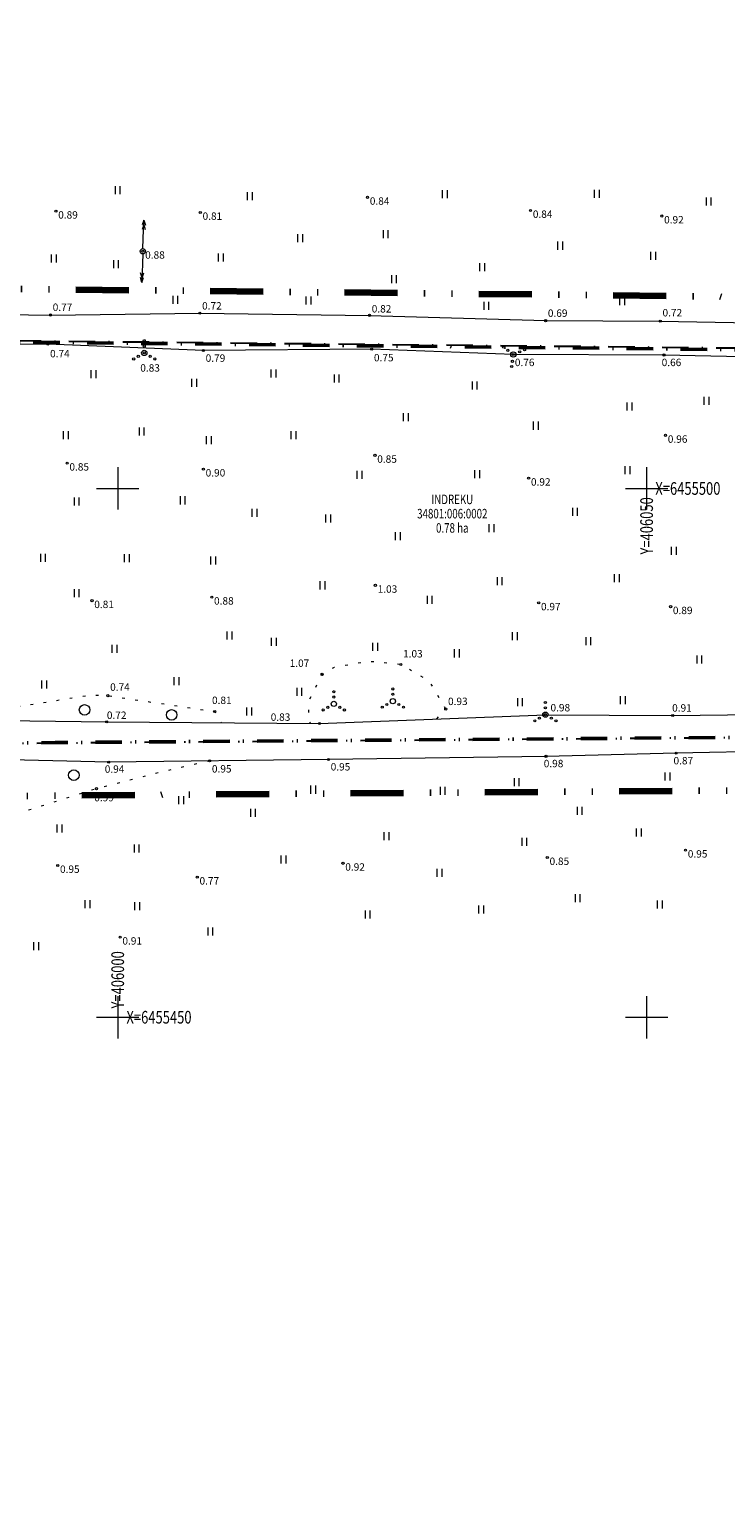
# Model space of a CAD drawing. Extents: x 405366 to 406202, y 6455351 to 6455546.
# Drawn here: x 405992 to 406057, y 6455403 to 6455543 of the extents above; entities that cross this region are included whole.
import ezdxf
from ezdxf.enums import TextEntityAlignment as Align

# ---------------------------------------------------------------- set-up
doc = ezdxf.new("R2010")
doc.units = 0
doc.header["$MEASUREMENT"] = 0
for name, pattern in [('DASHDOT', [1, 0.5, -0.25, 0, -0.25]), ('DIVIDE', [1.25, 0.5, -0.25, 0, -0.25, 0, -0.25]), ('kolvik', [1.25, 0.25, -1]), ('Kraav', [0.02, 0.01, 0.01])]:
    doc.linetypes.add(name, pattern=pattern)
for name, color, linetype, lineweight in [('HALJASTUS', 82, 'Continuous', 15), ('KORGUS', 250, 'Continuous', 18), ('KORGUSPUNKT', 4, 'Continuous', 18), ('KPOHULIIN', 5, 'Continuous', 15), ('PLANEERINGUALA', 1, 'DIVIDE', 100), ('VEEKOGU', 5, 'Continuous', 15), ('VORK', 4, 'Continuous', 15)]:
    doc.layers.add(name, color=color, linetype=linetype, lineweight=lineweight)
doc.layers.add('PIIR', color=1, linetype='Continuous')
doc.styles.add('ITALIC', font='italic.shx')
doc.styles.add('romans', font='romans.shx')

# ---------------------------------------------------------------- blocks, each defined once
blk = doc.blocks.new('vqsa')
at = {"linetype": 'Continuous'}
for centre, radius in [((0, 0), 0.5), ((0, 2.3), 0.2), ((0, 1.3), 0.2), ((-2, -1.15), 0.2), ((-1.13, -0.65), 0.2), ((1.13, -0.65), 0.2), ((2, -1.15), 0.2)]:
    blk.add_circle(centre, radius, dxfattribs=at)
blk = doc.blocks.new('pupost')
blk.add_circle((0, 0), 0.5)
blk = doc.blocks.new('mets')
blk.add_circle((0, 0), 1)
blk = doc.blocks.new('HEIN')
at = {"linetype": 'Continuous'}
for p, q in [((-0.46, 0.76), (-0.46, -0.76)), ((0.46, 0.76), (0.46, -0.76))]:
    blk.add_line(p, q, dxfattribs=at)
blk = doc.blocks.new('VKORIS')
at = {"linetype": 'Continuous'}
for p, q in [((0, 4), (0, -4)), ((-4, 0), (4, 0))]:
    blk.add_line(p, q, dxfattribs=at)
blk = doc.blocks.new('kpsuun')
at = {"linetype": 'Continuous'}
for p, q in [((0.5, 0), (5.88, 0)), ((5, 0), (4.1, 0.3)), ((5, 0), (4.1, -0.3)), ((5.88, 0), (4.97, 0.3)), ((5.88, 0), (4.97, -0.3))]:
    blk.add_line(p, q, dxfattribs=at)

msp = doc.modelspace()

# ---------------------------------------------------------------- linework, layer by layer
at = {"layer": 'HALJASTUS', "linetype": 'kolvik', "flags": 128}
for points in [[(405957.08, 6455513.94), (405957, 6455512.35), (405955.49, 6455509.46), (405954.27, 6455505.84), (405955.34, 6455502.18), (405959.37, 6455496.37), (405964.28, 6455491.95), (405970.29, 6455488.85), (405973.02, 6455485.3), (405975.59, 6455480.2), (405976.7, 6455478.8), (405979.33, 6455478.84), (405982.97, 6455478.83), (405989.57, 6455479.22), (405997.44, 6455480.48), (405999.07, 6455480.41), (406009.17, 6455478.91), (406009.8, 6455477.85)], [(406030.17, 6455478.21), (406031.01, 6455479.14), (406029.46, 6455481.78), (406026.76, 6455483.35), (406023.7, 6455483.64), (406020.47, 6455483.08), (406019.32, 6455482.42), (406018.11, 6455480.03), (406017.98, 6455478.03), (406018.22, 6455477.79)], [(406008.69, 6455474.24), (406008.69, 6455474.24), (406004.6, 6455473.3), (405997.99, 6455471.61), (405988.64, 6455468.64), (405986.47, 6455467.58), (405986.53, 6455465.72), (405988.25, 6455461), (405988.41, 6455459.88)]]:
    msp.add_lwpolyline(points, dxfattribs=at)
at = {"layer": 'KORGUSPUNKT'}
for centre in [(406023.62, 6455527.53), (405994.16, 6455526.22), (406007.81, 6455526.1), (406039.03, 6455526.29), (406051.44, 6455525.76), (406002.38, 6455522.43), (405993.64, 6455516.4), (406007.76, 6455516.57), (406023.8, 6455516.37), (406040.45, 6455515.87), (406051.29, 6455515.82), (405993.39, 6455513.65), (406008.1, 6455513.04), (406024.01, 6455513.17), (406002.51, 6455512.82), (406037.4, 6455512.67), (406051.65, 6455512.62), (406051.79, 6455505.02), (405995.22, 6455502.39), (406008.1, 6455501.83), (406024.32, 6455503.13), (406038.85, 6455500.97), (406024.36, 6455490.84), (405997.57, 6455489.39), (406008.89, 6455489.72), (406039.8, 6455489.18), (406052.27, 6455488.82), (406019.32, 6455482.42), (406026.76, 6455483.35), (405999.07, 6455480.41), (406009.17, 6455478.91), (406031.01, 6455479.14), (406040.43, 6455478.61), (406052.47, 6455478.54), (405998.96, 6455477.94), (406019.07, 6455477.78), (405999.15, 6455474.12), (406008.69, 6455474.24), (406019.92, 6455474.38), (406040.49, 6455474.67), (406052.8, 6455474.97), (405997.99, 6455471.61), (406053.68, 6455465.8), (405994.33, 6455464.35), (406021.3, 6455464.56), (406040.61, 6455465.1), (406007.52, 6455463.25), (406000.23, 6455457.57)]:
    msp.add_circle(centre, 0.1, dxfattribs=at)
at = {"layer": 'PIIR', "linetype": 'DASHDOT', "ltscale": 5, "flags": 128}
for points in [[(406167.79, 6455543.39), (406165.33, 6455512.05), (406137.64, 6455512.47), (405932.06, 6455514.53), (405920.08, 6455512.89), (405908.35, 6455511.28)], [(406139.31, 6455442.78), (406159.78, 6455443.83), (406161.54, 6455465.91), (406162.26, 6455475), (406143.47, 6455477.11), (406106.58, 6455476.81), (405970.67, 6455475.72), (405978.95, 6455467.57), (405990.32, 6455448)]]:
    msp.add_lwpolyline(points, dxfattribs=at)
at = {"layer": 'PIIR', "linetype": 'DASHDOT', "lineweight": 50, "ltscale": 5, "flags": 128}
msp.add_lwpolyline([(405932, 6455514.47), (405971.73, 6455475.8), (405994.1, 6455475.97), (406143.46, 6455477.11), (406162.31, 6455475.03), (406164.01, 6455495.91), (406165.31, 6455511.86), (406137.6, 6455512.28), (406101.61, 6455512.66), (406085.85, 6455512.83)], close=True, dxfattribs=at)
at = {"layer": 'PLANEERINGUALA', "ltscale": 10, "flags": 128}
msp.add_lwpolyline([(406156.7, 6455470.62), (406155.68, 6455459.22, 0.002864), (406155.67, 6455459.09), (406154.53, 6455444.45, 0.003139), (406154.52, 6455444.31), (406153.77, 6455432.96, 0.053288), (406153.87, 6455430.62), (406154.31, 6455427.66, 0.077035), (406155.31, 6455424.44), (406155.71, 6455423.62, 0.138149), (406159.69, 6455419.18), (406159.76, 6455419.14, -0.055996), (406160.62, 6455418.44), (406162.8, 6455416.24, -0.049872), (406163.43, 6455415.47), (406165, 6455413.07, -0.040165), (406165.38, 6455412.37), (406165.4, 6455412.33, -0.491527), (406161.66, 6455405.35, 1), (406161.98, 6455403.38), (406178.3, 6455406.09, 1.000041), (406177.97, 6455408.06, -0.346453), (406172.55, 6455411.04, 0.00496), (406172.46, 6455411.24), (406170.86, 6455414.82, 0.040165), (406170.01, 6455416.37), (406168.44, 6455418.76, 0.049872), (406167.06, 6455420.46), (406164.89, 6455422.66, 0.055996), (406162.97, 6455424.2), (406162.91, 6455424.24, -0.138149), (406161.1, 6455426.26), (406160.7, 6455427.08, -0.077035), (406160.25, 6455428.54), (406159.81, 6455431.51, -0.053288), (406159.76, 6455432.57), (406160.5, 6455443.92, -0.003139), (406160.51, 6455443.99), (406161.65, 6455458.62, -0.002864), (406161.65, 6455458.68), (406162.67, 6455470.04, 0.370092), (406167.29, 6455474.62), (406168.99, 6455495.5), (406170.29, 6455511.45, 0.433715), (406165.39, 6455516.86), (406137.66, 6455517.28), (406101.66, 6455517.66), (406085.9, 6455517.83), (405932.05, 6455519.47, 0.676955), (405928.51, 6455510.89), (405968.24, 6455472.22, 0.197382), (405971.77, 6455470.8), (405994.13, 6455470.97), (406143.2, 6455472.11), (406156.7, 6455470.62)], format="xyb", close=True, dxfattribs=at)
at = {"layer": 'VEEKOGU', "linetype": 'Kraav', "flags": 128}
msp.add_lwpolyline([(405925.29, 6455516.19), (405927.7, 6455516.67), (405932.18, 6455517.4), (405937.52, 6455518.04), (405941.06, 6455518.21), (405957.4, 6455517.09), (405968.48, 6455517.18), (405981.19, 6455516.58), (405993.64, 6455516.4), (406007.76, 6455516.57), (406023.8, 6455516.37), (406040.45, 6455515.87), (406051.29, 6455515.82), (406066.86, 6455515.53), (406122.57, 6455513.83), (406136.25, 6455513.26), (406138.54, 6455512.74), (406137.22, 6455511.63), (406122.47, 6455511.42), (406067.87, 6455512.27), (406051.65, 6455512.62), (406037.4, 6455512.67), (406024.01, 6455513.17), (406008.1, 6455513.04), (405993.39, 6455513.65), (405981.04, 6455513.61), (405968.54, 6455514.35), (405957.08, 6455513.94), (405937.76, 6455514.55), (405936.99, 6455514.43), (405936.69, 6455514.07), (405937.09, 6455513.46), (405937.95, 6455512.69), (405954.09, 6455496.35), (405961.88, 6455488.81), (405971.34, 6455479.89), (405972.04, 6455479.25), (405973.08, 6455478.61), (405974.67, 6455478.24), (405998.96, 6455477.94), (406019.07, 6455477.78), (406040.43, 6455478.61), (406052.47, 6455478.54), (406080.89, 6455478.89), (406112.62, 6455479.02), (406123.65, 6455478.93), (406138.43, 6455479.44), (406142.78, 6455479.27), (406143.97, 6455477.69), (406142.56, 6455476.52), (406137.26, 6455476.38), (406123.55, 6455476.47), (406112.16, 6455476.76), (406081.25, 6455475.54), (406052.8, 6455474.97), (406040.49, 6455474.67), (406019.92, 6455474.38), (405999.15, 6455474.12), (405976.58, 6455474.66), (405975.79, 6455474.52), (405976.53, 6455473.65), (405981.78, 6455469.34), (405989.49, 6455458.34)], dxfattribs=at)

# ---------------------------------------------------------------- block references
at = {"layer": 'HALJASTUS', "xscale": 0.5, "yscale": 0.5}
for name, p in [('HEIN', (405999.98, 6455528.21)), ('HEIN', (406012.47, 6455527.63)), ('HEIN', (406030.91, 6455527.82)), ('HEIN', (406045.28, 6455527.85)), ('HEIN', (406055.85, 6455527.14)), ('HEIN', (406025.31, 6455524.06)), ('HEIN', (406017.23, 6455523.66)), ('HEIN', (406041.81, 6455522.96)), ('HEIN', (405993.94, 6455521.74)), ('HEIN', (405999.82, 6455521.2)), ('HEIN', (406009.74, 6455521.83)), ('HEIN', (406050.61, 6455521.99)), ('HEIN', (406026.1, 6455519.8)), ('HEIN', (406034.44, 6455520.92)), ('HEIN', (406005.43, 6455517.85)), ('HEIN', (406018.02, 6455517.77)), ('HEIN', (406034.83, 6455517.27)), ('HEIN', (406047.67, 6455517.72)), ('vqsa', (406002.51, 6455512.82)), ('HEIN', (405997.69, 6455510.81)), ('HEIN', (406007.22, 6455509.99)), ('HEIN', (406014.71, 6455510.87)), ('HEIN', (406020.68, 6455510.4)), ('HEIN', (406033.73, 6455509.73)), ('HEIN', (406048.36, 6455507.74)), ('HEIN', (406055.65, 6455508.28)), ('HEIN', (406027.23, 6455506.75)), ('HEIN', (406039.51, 6455505.94)), ('HEIN', (405995.08, 6455505.03)), ('HEIN', (406002.25, 6455505.38)), ('HEIN', (406008.6, 6455504.56)), ('HEIN', (406016.61, 6455505.05)), ('HEIN', (406048.17, 6455501.72)), ('HEIN', (406022.85, 6455501.3)), ('HEIN', (406033.97, 6455501.35)), ('HEIN', (405996.11, 6455498.78)), ('HEIN', (406006.12, 6455498.88)), ('HEIN', (406012.91, 6455497.71)), ('HEIN', (406043.22, 6455497.79)), ('HEIN', (406019.88, 6455497.17)), ('HEIN', (406035.32, 6455496.25)), ('HEIN', (406026.46, 6455495.48)), ('HEIN', (405992.92, 6455493.44)), ('HEIN', (406000.84, 6455493.4)), ('HEIN', (406009, 6455493.2)), ('HEIN', (406052.56, 6455494.09)), ('HEIN', (406019.35, 6455490.84)), ('HEIN', (406036.09, 6455491.24)), ('HEIN', (406047.17, 6455491.53)), ('HEIN', (405996.11, 6455490.1)), ('HEIN', (406029.48, 6455489.47)), ('HEIN', (406010.56, 6455486.09)), ('HEIN', (405999.68, 6455484.84)), ('HEIN', (406014.75, 6455485.51)), ('HEIN', (406024.32, 6455485.03)), ('HEIN', (406037.53, 6455486.04)), ('HEIN', (406044.47, 6455485.56)), ('HEIN', (406032.04, 6455484.41)), ('HEIN', (406054.97, 6455483.83)), ('HEIN', (405993.03, 6455481.46)), ('HEIN', (406005.54, 6455481.78)), ('HEIN', (406017.16, 6455480.77)), ('vqsa', (406020.43, 6455479.63)), ('vqsa', (406026.01, 6455479.89)), ('mets', (405996.87, 6455479.06)), ('HEIN', (406038.01, 6455479.78)), ('vqsa', (406040.43, 6455478.61)), ('HEIN', (406047.74, 6455479.98)), ('mets', (406005.1, 6455478.59)), ('HEIN', (406012.42, 6455478.92)), ('mets', (405995.85, 6455472.89)), ('HEIN', (406037.7, 6455472.24)), ('HEIN', (406051.96, 6455472.76)), ('HEIN', (406018.47, 6455471.52)), ('HEIN', (406030.71, 6455471.4)), ('HEIN', (406005.99, 6455470.54)), ('HEIN', (406012.78, 6455469.32)), ('HEIN', (406043.65, 6455469.51)), ('HEIN', (405994.49, 6455467.85)), ('HEIN', (406025.39, 6455467.11)), ('HEIN', (406038.42, 6455466.58)), ('HEIN', (406049.25, 6455467.47)), ('HEIN', (406001.77, 6455465.95)), ('HEIN', (406015.66, 6455464.91)), ('HEIN', (406030.41, 6455463.66)), ('HEIN', (406043.47, 6455461.27)), ('HEIN', (405997.12, 6455460.69)), ('HEIN', (406001.83, 6455460.51)), ('HEIN', (406023.61, 6455459.71)), ('HEIN', (406034.34, 6455460.2)), ('HEIN', (406051.23, 6455460.67)), ('HEIN', (406008.74, 6455458.12)), ('HEIN', (405992.28, 6455456.72))]:
    msp.add_blockref(name, p, dxfattribs=at)
at = {"layer": 'HALJASTUS', "xscale": 0.4999999999129068, "yscale": 0.5, "rotation": 52.44305087391876}
msp.add_blockref('vqsa', (406037.4, 6455512.67), dxfattribs=at)
at = {"layer": 'KPOHULIIN', "xscale": 0.5}
for yscale, rotation in [(0.5000000001912982, 88.10405439797948), (0.4999999997587135, 268.104054394865)]:
    msp.add_blockref('kpsuun', (406002.38, 6455522.43), dxfattribs=dict(at, yscale=yscale, rotation=rotation))
at = {"layer": 'KPOHULIIN', "xscale": 0.5, "yscale": 0.5}
msp.add_blockref('pupost', (406002.38, 6455522.43), dxfattribs=at)
at = {"layer": 'VORK', "xscale": 0.5, "yscale": 0.5}
for p in [(406000, 6455500), (406050, 6455500), (406000, 6455450), (406050, 6455450)]:
    msp.add_blockref('VKORIS', p, dxfattribs=at)

# ---------------------------------------------------------------- texts
at = {"layer": 'KORGUS', "style": 'ITALIC'}
for s, p in [(' 0.84', (406023.62, 6455527.53)), (' 0.89', (405994.16, 6455526.22)), (' 0.81', (406007.81, 6455526.1)), (' 0.84', (406039.03, 6455526.29)), (' 0.92', (406051.44, 6455525.76)), (' 0.88', (406002.38, 6455522.43)), (' 0.77', (405993.64, 6455517.49)), (' 0.72', (406007.76, 6455517.62)), (' 0.82', (406023.8, 6455517.34)), (' 0.69', (406040.45, 6455516.93)), (' 0.72', (406051.29, 6455516.97)), (' 0.74', (405993.39, 6455513.1)), (' 0.83', (406001.92, 6455511.75)), (' 0.79', (406008.1, 6455512.68)), (' 0.75', (406024.01, 6455512.72)), (' 0.76', (406037.33, 6455512.27)), (' 0.66', (406051.21, 6455512.27)), (' 0.96', (406051.79, 6455505.02)), (' 0.85', (405995.22, 6455502.39)), (' 0.85', (406024.32, 6455503.13)), (' 0.90', (406008.1, 6455501.83)), (' 0.92', (406038.85, 6455500.97)), (' 1.03', (406024.36, 6455490.84)), (' 0.81', (405997.57, 6455489.39)), (' 0.88', (406008.89, 6455489.72)), (' 0.97', (406039.8, 6455489.18)), (' 0.89', (406052.27, 6455488.82)), (' 1.07', (406016.04, 6455483.83)), (' 1.03', (406026.76, 6455484.72)), (' 0.74', (405999.07, 6455481.57)), (' 0.81', (406008.7, 6455480.32)), (' 0.93', (406031.01, 6455480.22)), (' 0.98', (406040.7, 6455479.62)), (' 0.91', (406052.2, 6455479.6)), (' 0.72', (405998.76, 6455478.91)), (' 0.83', (406014.25, 6455478.73)), (' 0.95', (406019.92, 6455474.03)), (' 0.98', (406040.06, 6455474.34)), (' 0.87', (406052.33, 6455474.61)), (' 0.94', (405998.56, 6455473.82)), (' 0.95', (406008.69, 6455473.84)), (' 0.99', (405997.57, 6455471.12)), (' 0.95', (406053.68, 6455465.8)), (' 0.95', (405994.33, 6455464.35)), (' 0.92', (406021.3, 6455464.56)), (' 0.85', (406040.61, 6455465.1)), (' 0.77', (406007.52, 6455463.25)), (' 0.91', (406000.23, 6455457.57))]:
    msp.add_text(s, height=0.7, dxfattribs=at).set_placement(p, align=Align.TOP_LEFT)
at = {"layer": 'PIIR', "color": 16, "style": 'romans', "width": 0.75}
for s, p in [('INDREKU', (406031.63, 6455498.52)), ('34801:006:0002', (406031.63, 6455497.17)), ('0.78 ha', (406031.63, 6455495.82))]:
    msp.add_text(s, height=0.9, dxfattribs=at).set_placement(p, align=Align.CENTER)
at = {"layer": 'VORK', "color": 7, "style": 'romans', "width": 0.75}
for s, p in [('   X=6455500', (406050, 6455500)), ('   X=6455450', (406000, 6455450))]:
    msp.add_text(s, height=1.2, dxfattribs=at).set_placement(p, align=Align.MIDDLE_LEFT)
msp.add_text('Y=406050   ', height=1.2, rotation=90, dxfattribs=at).set_placement((406050, 6455500), align=Align.MIDDLE_RIGHT)
msp.add_text('   Y=406000', height=1.2, rotation=90, dxfattribs=at).set_placement((406000, 6455450), align=Align.MIDDLE_LEFT)

doc.saveas('drawing.dxf')
